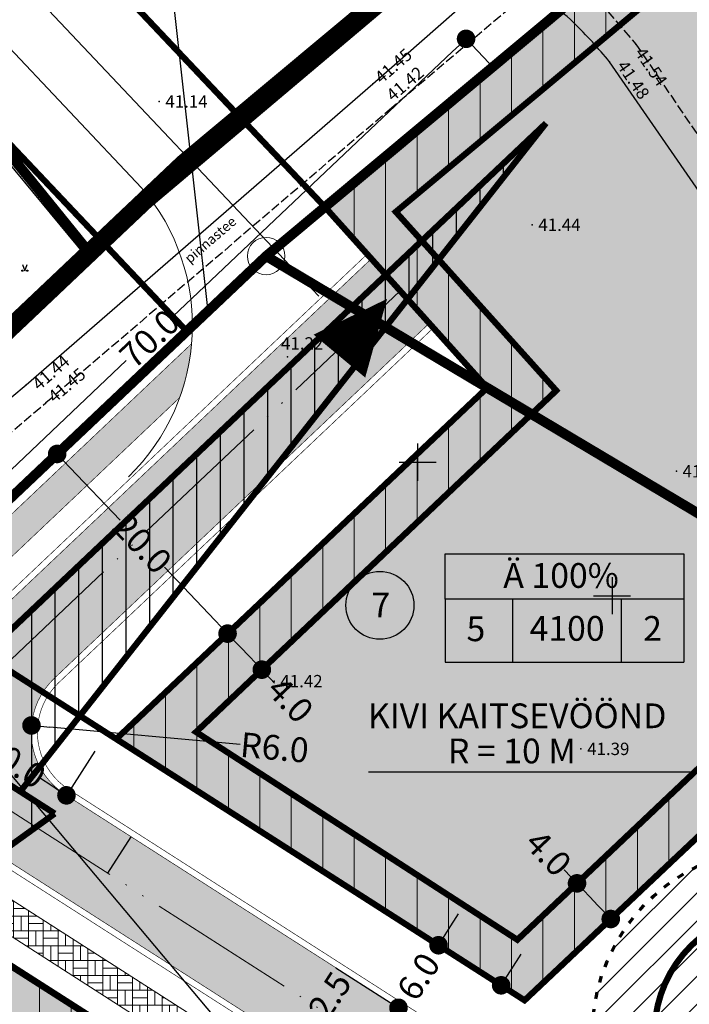
# Model space of a CAD drawing. Units: millimetres. Extents: x 546767 to 1094695, y 6583276 to 13167346.
# Drawn here: x 547018 to 547072, y 6583606 to 6583686 of the extents above; entities that cross this region are included whole.
import ezdxf
from ezdxf.enums import TextEntityAlignment as Align

# ---------------------------------------------------------------- set-up
doc = ezdxf.new("R2010")
doc.units = ezdxf.units.MM
doc.header["$LTSCALE"] = 0.5
for name, pattern in [('ACAD_ISO03W100', [30, 12, -18]), ('ACAD_ISO05W100', [33, 24, -3, 0, -3, 0, -3]), ('C1', [2, 1.5, -0.5]), ('DASHED', [0.75, 0.5, -0.25])]:
    doc.linetypes.add(name, pattern=pattern)
for name, color, linetype, lineweight in [('AB_teed', 7, 'Continuous', 0), ('PLaritoominehatch', 63, 'Continuous', 5), ('PLdetailiala', 1, 'Continuous', 40), ('PLhoonestusala', 78, 'Continuous', 5), ('PLkastihatch', 31, 'Continuous', 0), ('PLkivikaitse', 232, 'Continuous', 70), ('PLkonniteehatch', 25, 'Continuous', 0), ('PLkrundinurk', 32, 'Continuous', 9), ('PLmoot', 7, 'Continuous', 5), ('PLsissesoit', 10, 'Continuous', 30), ('PLteeservituut', 5, 'Continuous', 0), ('PLuustee', 7, 'Continuous', 15)]:
    doc.layers.add(name, color=color, linetype=linetype, lineweight=lineweight)
for name, color, linetype in [('ALUSkolvik', 3, 'Continuous'), ('ALUSkorgused', 7, 'Continuous'), ('ALUSmuu', 7, 'Continuous'), ('ALUSpunktid', 7, 'Continuous'), ('ALUSpuu', 3, 'Continuous'), ('ALUStee', 2, 'Continuous'), ('ALUSvork', 6, 'Continuous'), ('OLOLkinnistupiirid', 32, 'Continuous'), ('PLmoodkrundid', 1, 'Continuous'), ('PLnähtavuskolmnurk', 144, 'Continuous'), ('PLoiguskast', 7, 'Continuous'), ('PLsoiduteehatch', 25, 'Continuous')]:
    doc.layers.add(name, color=color, linetype=linetype)
doc.styles.get("Standard").update_dxf_attribs({"font": 'italic.shx', "height": 0.8})
doc.styles.add('STYLE1', font='ARIAL.TTF', dxfattribs={"height": 2})
doc.linetypes.add('LEHTPUU', pattern='A,0,[133,geodeet.shx,S=0.75,R=0,X=0,Y=0],-5.6', length=5.6)
doc.dimstyles.get("Standard").update_dxf_attribs({"dimtxt": 0.18, "dimasz": 0.18, "dimexe": 0.18, "dimexo": 0.0625, "dimgap": 0.09, "dimtad": 0, "dimtih": 1, "dimtoh": 1, "dimdec": 4, "dimzin": 0, "dimdsep": 46, "dimtxsty": 'Standard', "dimcen": 0.09, "dimadec": 0, "dimazin": 0, "dimtfac": 1, "dimtdec": 4, "dimtofl": 0, "dimtmove": 0, "dimatfit": 3, "dimfxl": 0, "dimtolj": 1, "dimtzin": 0, "dimarcsym": 0})

# ---------------------------------------------------------------- blocks, each defined once
blk = doc.blocks.new('muru')
at = {"layer": 'ALUSkolvik'}
h = blk.add_hatch(color=256, dxfattribs=at)
edge = h.paths.add_edge_path()
edge.add_arc((0.4, 0), 0.1, 0, 360)
edge = h.paths.add_edge_path()
edge.add_arc((-0.4, 0), 0.1, 0, 360)
for p, q in [((-0.4, 0.98), (0, 0)), ((0, 0), (0.39, 0.98))]:
    blk.add_line(p, q, dxfattribs=at)
for centre in [(-0.4, 0), (0.4, 0)]:
    blk.add_circle(centre, 0.1, dxfattribs=at)
blk = doc.blocks.new('16')
for p, q in [((0, 3), (0, -3)), ((-3, 0), (3, 0))]:
    blk.add_line(p, q)
blk = doc.blocks.new('kr')
at = {"layer": 'ALUSvork'}
blk.add_blockref('16', (0, 0), dxfattribs=at)
blk = doc.blocks.new('_Dot')
at = {"color": 0, "linetype": 'ByBlock', "lineweight": -2}
blk.add_line((-0.5, 0), (-1, 0), dxfattribs=at)
at = {"color": 0, "linetype": 'ByBlock', "const_width": 0.5}
blk.add_lwpolyline([(-0.25, 0, 1), (0.25, 0, 1)], format="xyb", close=True, dxfattribs=at)
blk = doc.blocks.new('*D83')
at = {"layer": 'DEFPOINTS', "color": 0}
for p in [(547056.743, 6583607.73), (547056.744, 6583607.73), (547045.958, 6583590.887)]:
    blk.add_point(p, dxfattribs=at)
at = {"layer": 'PLmoot', "color": 0, "lineweight": -2}
for p, q in [((547051.691, 6583610.966), (547042.191, 6583617.049)), ((547057.552, 6583608.993), (547058.361, 6583610.256)), ((547040.905, 6583594.123), (547031.405, 6583600.207)), ((547045.148, 6583589.625), (547044.339, 6583588.361))]:
    blk.add_line(p, q, dxfattribs=at)
at = {"layer": 'PLmoot', "color": 0, "lineweight": -2, "xscale": 1.5, "yscale": 1.5, "zscale": 1.5}
for p, rotation in [((547056.743, 6583607.73), 237.364442344666), ((547045.957, 6583590.888), 57.36444234466596)]:
    blk.add_blockref('_Dot', p, dxfattribs=dict(at, rotation=rotation))
at = {"layer": 'PLmoot', "color": 0, "insert": (547052.146, 6583601.49), "char_height": 2, "attachment_point": 5, "rotation": 57.36444, "style": 'STYLE1'}
blk.add_mtext('\\A1;20.00', dxfattribs=at)
blk = doc.blocks.new('*D93')
at = {"layer": 'DEFPOINTS', "color": 0}
for p in [(547051.691, 6583610.966), (547051.691, 6583610.966), (547048.455, 6583605.913)]:
    blk.add_point(p, dxfattribs=at)
at = {"layer": 'PLmoot', "color": 0, "lineweight": -2}
for p, q in [((547046.638, 6583614.201), (547051.691, 6583610.966)), ((547052.5, 6583612.229), (547053.309, 6583613.492)), ((547043.403, 6583609.149), (547048.455, 6583605.913)), ((547047.646, 6583604.65), (547046.837, 6583603.386))]:
    blk.add_line(p, q, dxfattribs=at)
at = {"layer": 'PLmoot', "color": 0, "lineweight": -2, "xscale": 1.5, "yscale": 1.5, "zscale": 1.5}
for p, rotation in [((547051.691, 6583610.966), 237.3644423414098), ((547048.455, 6583605.913), 57.36444234140976)]:
    blk.add_blockref('_Dot', p, dxfattribs=dict(at, rotation=rotation))
at = {"layer": 'PLmoot', "color": 0, "insert": (547050.073, 6583608.439), "char_height": 2, "attachment_point": 5, "rotation": 57.36444, "style": 'STYLE1'}
blk.add_mtext('\\A1;6.0', dxfattribs=at)
blk = doc.blocks.new('*D94')
at = {"layer": 'DEFPOINTS', "color": 0}
for p in [(547048.455, 6583605.913), (547044.68, 6583600.018), (547044.68, 6583600.018)]:
    blk.add_point(p, dxfattribs=at)
at = {"layer": 'PLmoot', "color": 0, "lineweight": -2}
for p, q in [((547043.403, 6583609.149), (547048.455, 6583605.913)), ((547047.646, 6583604.65), (547047.543, 6583604.489)), ((547039.627, 6583603.254), (547044.68, 6583600.018)), ((547045.489, 6583601.281), (547045.592, 6583601.442))]:
    blk.add_line(p, q, dxfattribs=at)
at = {"layer": 'PLmoot', "color": 0, "lineweight": -2, "xscale": 1.5, "yscale": 1.5, "zscale": 1.5}
for p, rotation in [((547048.455, 6583605.913), 57.36444237043102), ((547044.68, 6583600.018), 237.364442370431)]:
    blk.add_blockref('_Dot', p, dxfattribs=dict(at, rotation=rotation))
at = {"layer": 'PLmoot', "color": 0, "insert": (547046.568, 6583602.965), "char_height": 2, "attachment_point": 5, "rotation": 57.36444, "style": 'STYLE1'}
blk.add_mtext('\\A1;7.0', dxfattribs=at)
blk = doc.blocks.new('*D96')
at = {"layer": 'DEFPOINTS', "color": 0}
for p in [(547040.304, 6583602.821), (547038.956, 6583600.715), (547038.956, 6583600.715)]:
    blk.add_point(p, dxfattribs=at)
at = {"layer": 'PLmoot', "color": 0, "lineweight": -2}
for p, q in [((547041.113, 6583604.084), (547041.922, 6583605.347)), ((547045.357, 6583599.585), (547040.304, 6583602.821)), ((547044.008, 6583597.48), (547038.956, 6583600.715)), ((547038.147, 6583599.452), (547037.338, 6583598.189))]:
    blk.add_line(p, q, dxfattribs=at)
at = {"layer": 'PLmoot', "color": 0, "lineweight": -2, "xscale": 1.5, "yscale": 1.5, "zscale": 1.5}
for p, rotation in [((547040.304, 6583602.821), 237.3644423669224), ((547038.956, 6583600.715), 57.36444236692243)]:
    blk.add_blockref('_Dot', p, dxfattribs=dict(at, rotation=rotation))
at = {"layer": 'PLmoot', "color": 0, "insert": (547042.917, 6583606.901), "char_height": 2, "attachment_point": 5, "rotation": 57.36444, "style": 'STYLE1'}
blk.add_mtext('\\A1;2.5', dxfattribs=at)
blk = doc.blocks.new('*D129')
at = {"layer": 'DEFPOINTS', "color": 0}
for p in [(547019.621, 6583649.45, 37.86), (547034.658, 6583636.146), (547033.379, 6583634.934, 37.86)]:
    blk.add_point(p, dxfattribs=at)
at = {"layer": 'PLmoot', "color": 0, "lineweight": -2}
for p, q in [((547023.976, 6583653.577), (547020.9, 6583650.663)), ((547021.932, 6583649.574), (547025.983, 6583645.3)), ((547033.626, 6583637.235), (547029.575, 6583641.509)), ((547037.734, 6583639.061), (547034.658, 6583636.146))]:
    blk.add_line(p, q, dxfattribs=at)
at = {"layer": 'PLmoot', "color": 0, "lineweight": -2, "xscale": 1.5, "yscale": 1.5, "zscale": 1.5}
for p, rotation in [((547020.9, 6583650.663), 133.4619730487523), ((547034.658, 6583636.146), 313.4619730487523)]:
    blk.add_blockref('_Dot', p, dxfattribs=dict(at, rotation=rotation))
at = {"layer": 'PLmoot', "color": 0, "insert": (547027.779, 6583643.404), "char_height": 2, "attachment_point": 5, "rotation": 313.46197, "style": 'STYLE1'}
blk.add_mtext('\\A1;20.0', dxfattribs=at)
blk = doc.blocks.new('*D130')
at = {"layer": 'DEFPOINTS', "color": 0}
for p in [(547034.658, 6583636.146), (547037.422, 6583633.232), (547037.423, 6583633.234)]:
    blk.add_point(p, dxfattribs=at)
at = {"layer": 'PLmoot', "color": 0, "lineweight": -2}
for p, q in [((547039.011, 6583640.275), (547034.659, 6583636.147)), ((547041.775, 6583637.362), (547037.423, 6583633.234)), ((547035.692, 6583635.059), (547036.391, 6583634.322)), ((547037.423, 6583633.234), (547038.456, 6583632.145))]:
    blk.add_line(p, q, dxfattribs=at)
at = {"layer": 'PLmoot', "color": 0, "lineweight": -2, "xscale": 1.5, "yscale": 1.5, "zscale": 1.5}
for p, rotation in [((547034.659, 6583636.147), 133.4902614033916), ((547037.423, 6583633.234), 313.4902614033916)]:
    blk.add_blockref('_Dot', p, dxfattribs=dict(at, rotation=rotation))
at = {"layer": 'PLmoot', "color": 0, "insert": (547039.734, 6583630.798), "char_height": 2, "attachment_point": 5, "rotation": 313.49026, "style": 'STYLE1'}
blk.add_mtext('\\A1;4.0', dxfattribs=at)
blk = doc.blocks.new('*D131')
at = {"layer": 'DEFPOINTS', "color": 0}
for p in [(547061.702, 6583614.863), (547065.594, 6583613.087), (547064.423, 6583611.981)]:
    blk.add_point(p, dxfattribs=at)
at = {"layer": 'PLmoot', "color": 0, "lineweight": -2}
for p, q in [((547066.064, 6583618.983), (547062.872, 6583615.968)), ((547062.872, 6583615.968), (547061.842, 6583617.059)), ((547068.786, 6583616.101), (547065.594, 6583613.087)), ((547064.564, 6583614.177), (547063.902, 6583614.878))]:
    blk.add_line(p, q, dxfattribs=at)
at = {"layer": 'PLmoot', "color": 0, "lineweight": -2, "xscale": 1.5, "yscale": 1.5, "zscale": 1.5}
for p, rotation in [((547062.872, 6583615.968), 133.3636025650501), ((547065.594, 6583613.087), 313.36360256505)]:
    blk.add_blockref('_Dot', p, dxfattribs=dict(at, rotation=rotation))
at = {"layer": 'PLmoot', "color": 0, "insert": (547060.567, 6583618.409), "char_height": 2, "attachment_point": 5, "rotation": 313.3636, "style": 'STYLE1'}
blk.add_mtext('\\A1;4.0', dxfattribs=at)
blk = doc.blocks.new('*D132')
at = {"layer": 'DEFPOINTS', "color": 0}
for p in [(547018.828, 6583628.727), (547024.803, 6583628.184)]:
    blk.add_point(p, dxfattribs=at)
at = {"layer": 'PLmoot', "color": 0, "lineweight": -2}
blk.add_line((547035.687, 6583627.197), (547020.322, 6583628.591), dxfattribs=at)
at = {"layer": 'PLmoot', "color": 0, "lineweight": -2, "xscale": 1.5, "yscale": 1.5, "zscale": 1.5, "rotation": 174.8163192773226}
blk.add_blockref('_Dot', (547018.828, 6583628.727), dxfattribs=at)
at = {"layer": 'PLmoot', "color": 0, "insert": (547038.45, 6583626.946), "char_height": 2, "attachment_point": 5, "rotation": 354.81632, "style": 'STYLE1'}
blk.add_mtext('\\A1;R6.0', dxfattribs=at)
blk = doc.blocks.new('*D133')
at = {"layer": 'DEFPOINTS', "color": 0}
for p in [(547012.285, 6583626.998), (547021.65, 6583623.079), (547020.706, 6583621.605)]:
    blk.add_point(p, dxfattribs=at)
at = {"layer": 'PLnähtavuskolmnurk', "color": 0, "lineweight": -2}
for p, q in [((547015.521, 6583632.051), (547013.229, 6583628.472)), ((547014.492, 6583627.663), (547015.334, 6583627.124)), ((547023.942, 6583626.658), (547021.65, 6583623.079)), ((547020.387, 6583623.888), (547019.545, 6583624.427))]:
    blk.add_line(p, q, dxfattribs=at)
at = {"layer": 'PLnähtavuskolmnurk', "color": 0, "lineweight": -2, "xscale": 1.5, "yscale": 1.5, "zscale": 1.5}
for p, rotation in [((547013.229, 6583628.472), 147.3644423396896), ((547021.65, 6583623.079), 327.3644423396896)]:
    blk.add_blockref('_Dot', p, dxfattribs=dict(at, rotation=rotation))
at = {"layer": 'PLnähtavuskolmnurk', "color": 0, "insert": (547017.439, 6583625.775), "char_height": 2, "attachment_point": 5, "rotation": 327.36444, "style": 'STYLE1'}
blk.add_mtext('\\A1;10.0', dxfattribs=at)
blk = doc.blocks.new('*D134')
at = {"layer": 'DEFPOINTS', "color": 0}
for p in [(547053.915, 6583684.204), (547060.371, 6583677.392), (547009.249, 6583628.943)]:
    blk.add_point(p, dxfattribs=at)
at = {"layer": 'PLnähtavuskolmnurk', "color": 0, "lineweight": -2}
for p, q in [((547056.244, 6583681.747), (547053.915, 6583684.204)), ((547052.826, 6583683.173), (547030.231, 6583661.759)), ((547003.881, 6583636.787), (547026.477, 6583658.201)), ((547005.121, 6583633.298), (547002.792, 6583635.755))]:
    blk.add_line(p, q, dxfattribs=at)
at = {"layer": 'PLnähtavuskolmnurk', "color": 0, "lineweight": -2, "xscale": 1.5, "yscale": 1.5, "zscale": 1.5}
for p, rotation in [((547053.915, 6583684.204), 43.4619730553073), ((547002.792, 6583635.755), 223.4619730553073)]:
    blk.add_blockref('_Dot', p, dxfattribs=dict(at, rotation=rotation))
at = {"layer": 'PLnähtavuskolmnurk', "color": 0, "insert": (547028.354, 6583659.98), "char_height": 2, "attachment_point": 5, "rotation": 43.46197, "style": 'STYLE1'}
blk.add_mtext('\\A1;70.0', dxfattribs=at)

msp = doc.modelspace()

# ---------------------------------------------------------------- hatches: boundary and pattern name
at = {"layer": 'PLaritoominehatch', "true_color": 0xbcb5d7}
h = msp.add_hatch(color=9, dxfattribs=at)
h.dxf.hatch_style = 2
h.paths.add_polyline_path([(547025.671, 6583627.629), (547058.638, 6583606.517), (547079.787, 6583626.491), (547088.826, 6583616.873), (547101.358, 6583628.749), (547160.855, 6583666.6), (547118.13, 6583733.76), (547042.518, 6583670.615), (547055.619, 6583656.011)])
at = {"layer": 'PLaritoominehatch'}
msp.add_hatch(color=256, dxfattribs=at).paths.add_polyline_path([(547047.419, 6583589.952), (547044.344, 6583585.15), (547049.553, 6583579.653), (546978.878, 6583512.675), (546926.472, 6583533.617), (547010.716, 6583613.456)])
at = {"layer": 'PLhoonestusala'}
h = msp.add_hatch(dxfattribs=at)
h.set_pattern_fill('ANSI31', color=256, scale=0.8, angle=45, style=0)
h.paths.add_polyline_path([(547025.671, 6583627.629), (547058.638, 6583606.517), (547079.787, 6583626.491), (547088.826, 6583616.873), (547101.358, 6583628.749), (547160.855, 6583666.6), (547118.13, 6583733.76), (547042.518, 6583670.615), (547055.619, 6583656.011)])
h.paths.add_polyline_path([(547032.114, 6583628.197), (547061.196, 6583655.785), (547048.242, 6583670.223), (547092.424, 6583707.081), (547128.302, 6583650.604), (547098.886, 6583631.918), (547088.99, 6583622.539), (547079.951, 6583632.157), (547058.057, 6583611.409)], flags=16)
h = msp.add_hatch(dxfattribs=at)
h.set_pattern_fill('ANSI31', color=256, scale=0.8, angle=45, style=0)
h.paths.add_polyline_path([(547047.419, 6583589.952), (547044.344, 6583585.15), (547049.553, 6583579.653), (546978.878, 6583512.675), (546926.472, 6583533.617), (547010.716, 6583613.456)])
h.paths.add_polyline_path([(547041.893, 6583588.74), (547039.287, 6583584.671), (547043.898, 6583579.805), (546977.985, 6583517.339), (546933.759, 6583535.013), (547011.195, 6583608.399)], flags=16)
at = {"layer": 'PLkastihatch'}
msp.add_hatch(color=256, dxfattribs=at).paths.add_polyline_path([(547052.236, 6583642.588), (547071.499, 6583642.588), (547071.499, 6583633.837), (547052.236, 6583633.837), (547052.236, 6583638.922)])
h = msp.add_hatch(color=256, dxfattribs=at)
h.dxf.hatch_style = 2
edge = h.paths.add_edge_path()
edge.add_arc((547046.953, 6583638.432), 2.746, 0, 360)
at = {"layer": 'PLkonniteehatch'}
h = msp.add_hatch(dxfattribs=at)
h.set_pattern_fill('STONE_HOLLAND_PARQUET_1', color=256, scale=0.15, style=0, pattern_type=2)
h.set_pattern_definition([(0, (0, 0), (0, 1.2), []), (0, (1.2, 0.6), (1.2, 1.2), [1.2, -1.2]), (90, (0, 0), (-1.2, 7e-17), []), (90, (0.6, 0), (-1.2, 1.2), [1.2, -1.2])])
edge = h.paths.add_edge_path()
edge.add_arc((547014.751, 6583661.055), 17.07, 339.98856, 355.02096)
edge.add_line((547031.757, 6583659.574), (546928.908, 6583562.104))
edge.add_line((546928.908, 6583562.104), (546914.052, 6583547.516))
edge.add_line((546914.052, 6583547.516), (546895.888, 6583532.947))
edge.add_arc((546898.579, 6583538.31), 6, 243.35662, 275.17499)
edge.add_line((546899.12, 6583532.334), (546915.616, 6583545.566))
edge.add_line((546915.616, 6583545.566), (546930.628, 6583560.289))
edge.add_line((546930.628, 6583560.289), (547030.791, 6583655.214))
h = msp.add_hatch(dxfattribs=at)
h.set_pattern_fill('STONE_HOLLAND_PARQUET_1', color=256, scale=0.15, style=0, pattern_type=2)
h.set_pattern_definition([(0, (1049.7808, -174.6733), (0, 1.2), []), (0, (1050.9808, -174.0733), (1.2, 1.2), [1.2, -1.2]), (90, (1049.7808, -174.6733), (-1.2, 7e-17), []), (90, (1050.3808, -174.6733), (-1.2, 1.2), [1.2, -1.2])])
edge = h.paths.add_edge_path()
edge.add_arc((547010.585, 6583614.732), 6, 111.67911, 133.46197)
edge.add_line((547006.458, 6583619.087), (547006.128, 6583618.774))
edge.add_line((547006.128, 6583618.774), (547054.38, 6583587.873))
edge.add_arc((547043.594, 6583571.031), 20, 43.22731, 57.36444, ccw=False)
edge.add_line((547058.167, 6583584.729), (547074.438, 6583567.418))
edge.add_arc((547073.709, 6583566.733), 1, -46.76876, 43.22731, ccw=False)
edge.add_line((547074.394, 6583566.004), (547073.661, 6583565.315))
edge.add_line((547073.661, 6583565.315), (547075.373, 6583563.493))
edge.add_line((547075.373, 6583563.493), (547076.107, 6583564.183))
edge.add_arc((547073.709, 6583566.733), 3.5, 313.23124, 403.22731)
edge.add_line((547076.26, 6583569.13), (547059.988, 6583586.441))
edge.add_arc((547043.594, 6583571.031), 22.5, 43.22731, 57.36444)
edge.add_line((547055.728, 6583589.978), (547008.369, 6583620.307))
at = {"layer": 'PLnähtavuskolmnurk'}
h = msp.add_hatch(dxfattribs=at)
h.set_pattern_fill('ANSI31', color=256, scale=0.6, angle=45, style=0)
edge = h.paths.add_edge_path()
edge.add_line((547060.371, 6583677.392), (547009.249, 6583628.943))
edge.add_line((547009.249, 6583628.943), (547020.706, 6583621.605))
edge.add_line((547060.371, 6583677.392), (547017.924, 6583623.387))
h = msp.add_hatch(dxfattribs=at)
h.set_pattern_fill('ANSI31', color=256, scale=0.6, angle=45, style=0)
h.paths.add_polyline_path([(547012.285, 6583626.998), (546961.477, 6583578.847), (547020.706, 6583621.605)])
at = {"layer": 'PLsoiduteehatch'}
h = msp.add_hatch(color=256, dxfattribs=at)
edge = h.paths.add_edge_path()
edge.add_line((547013.525, 6583635.407), (547046.267, 6583666.436))
edge.add_line((547046.267, 6583666.436), (547050.943, 6583661.224))
edge.add_line((547050.943, 6583661.224), (547020.676, 6583632.539))
edge.add_arc((547024.803, 6583628.184), 6, 133.46197, 147.36444)
edge.add_line((547019.751, 6583631.42), (547013.525, 6583635.407))
msp.add_hatch(color=256, dxfattribs=at).paths.add_polyline_path([(547006.469, 6583619.075, -0.344804), (547013.832, 6583619.773), (547057.087, 6583592.072, -0.061763), (547061.821, 6583588.142), (547078.093, 6583570.831, -0.414194), (547077.83, 6583562.35), (547074.186, 6583558.924), (547094.031, 6583537.813), (547102.824, 6583543.441, -0.414359), (547106.278, 6583542.681), (547136.577, 6583495.288), (547140.451, 6583497.025), (547109.814, 6583544.948, -0.414068), (547110.573, 6583548.4), (547118.882, 6583553.718), (547095.317, 6583578.788), (547091.674, 6583575.363, -0.414214), (547083.193, 6583575.626), (547066.922, 6583592.936, 0.061763), (547060.862, 6583597.967), (547028.53, 6583618.673), (547021.567, 6583623.132, -0.487206), (547020.676, 6583632.539), (547022.594, 6583634.357), (547016.546, 6583638.27), (546927.805, 6583554.169, -0.02064), (546926.25, 6583552.813), (546902.333, 6583533.629, -0.445969), (546893.523, 6583535.078), (546903.816, 6583518.977, -0.383156), (546905.118, 6583526.89), (546930.63, 6583547.353, 0.02064), (546932.62, 6583549.089)])
at = {"layer": 'PLteeservituut'}
h = msp.add_hatch(dxfattribs=at)
h.set_pattern_fill('ANSI31', color=3, scale=0.5, style=0)
h.set_pattern_definition([(45, (-76.769, 106.084), (-1.12253201513, 1.12253201513), [])])
edge = h.paths.add_edge_path()
edge.add_arc((547079.126, 6583603.832), 15, 0, 360)

# ---------------------------------------------------------------- linework, layer by layer
at = {"layer": 'AB_teed'}
for p, q in [((546997.759, 6583710.294), (547042.04, 6583663.401)), ((547027.703, 6583672.175), (546993.557, 6583708.335))]:
    msp.add_line(p, q, dxfattribs=at)
msp.add_arc((547014.751, 6583661.055), 17.07, 314.17964, 40.64731, dxfattribs=at)
at = {"layer": 'ALUSpunktid'}
for p in [(547067.617, 6583683.776), (547065.504, 6583682.353), (547046.385, 6583680.567), (547029.138, 6583679.141), (547047.927, 6583678.637), (547059.249, 6583669.181), (547039.506, 6583658.506), (547018.404, 6583656.256), (547019.998, 6583654.797), (547070.893, 6583649.261), (547038.423, 6583632.306), (547063.192, 6583626.834)]:
    msp.add_point(p, dxfattribs=at)
at = {"layer": 'ALUSpuu', "linetype": 'LEHTPUU'}
msp.add_line((547023.228, 6583666.684), (547012.328, 6583679.79), dxfattribs=at)
at = {"layer": 'ALUStee'}
for p, q in [((547046.385, 6583680.567), (547060.099, 6583692.699)), ((547078.901, 6583662.913), (547065.504, 6583682.353)), ((547018.404, 6583656.256), (547046.385, 6583680.567)), ((547003.819, 6583644.042), (547018.404, 6583656.256))]:
    msp.add_line(p, q, dxfattribs=at)
at = {"layer": 'ALUStee', "linetype": 'C1'}
for p, q in [((547061.462, 6583690.972), (547067.617, 6583683.776)), ((547057.473, 6583686.704), (547047.927, 6583678.637)), ((547067.617, 6583683.776), (547080.732, 6583664.527)), ((547047.927, 6583678.637), (547019.998, 6583654.797)), ((547005.235, 6583642.358), (547019.998, 6583654.797))]:
    msp.add_line(p, q, dxfattribs=at)
at = {"layer": 'ALUStee'}
msp.add_spline([(547065.504, 6583682.353), (547062.599, 6583685.513), (547060.285, 6583687.016), (547057.473, 6583686.704)], degree=3, dxfattribs=at)
at = {"layer": 'OLOLkinnistupiirid', "const_width": 0.8}
for points in [[(546975.795, 6583607.916), (546937.69, 6583657.38), (546989.12, 6583709.44), (547023.515, 6583666.918), (547112.717, 6583742.268)], [(546906.02, 6583541.79), (547037.77, 6583666.65), (547118.13, 6583733.76), (547235.98, 6583548.51), (547280.21, 6583478.57), (547225.84, 6583449.85), (547260.59, 6583400.1), (546978.878, 6583512.675), (546906.02, 6583541.79)], [(547037.77, 6583666.65), (547235.98, 6583548.51)]]:
    msp.add_lwpolyline(points, dxfattribs=at)
at = {"layer": 'PLdetailiala', "linetype": 'C1', "ltscale": 6, "const_width": 1.5}
msp.add_lwpolyline([(546887.801, 6583538.301), (547031.119, 6583674.124), (547120.457, 6583748.732), (547294.44, 6583474.777), (547240.521, 6583446.295), (547287.946, 6583378.4), (546887.801, 6583538.301)], close=True, dxfattribs=at)
at = {"layer": 'PLhoonestusala', "const_width": 0.5}
msp.add_lwpolyline([(547032.114, 6583628.197), (547061.196, 6583655.785), (547048.242, 6583670.223), (547092.424, 6583707.081), (547128.302, 6583650.604), (547098.886, 6583631.918), (547088.99, 6583622.539), (547079.951, 6583632.157), (547058.057, 6583611.409), (547032.114, 6583628.197)], close=True, dxfattribs=at)
msp.add_lwpolyline([(547069.134, 6583604.241, -0.421406), (547079.78, 6583613.811, 1.547392)], format="xyb", dxfattribs=at)
at = {"layer": 'PLkivikaitse', "color": 3, "linetype": 'ACAD_ISO03W100', "ltscale": 0.09}
msp.add_circle((547079.126, 6583603.832), 15, dxfattribs=at)
at = {"layer": 'PLkivikaitse', "linetype": 'ACAD_ISO03W100', "ltscale": 0.09}
msp.add_circle((547079.126, 6583603.832), 10, dxfattribs=at)
at = {"layer": 'PLkrundinurk'}
msp.add_circle((547037.77, 6583666.65), 1.511, dxfattribs=at)
at = {"layer": 'PLmoodkrundid', "const_width": 0.5}
for points in [[(546989.36, 6583705.06), (546959.471, 6583751.825), (546972.111, 6583759.903), (547001.241, 6583714.326), (547042.518, 6583670.615), (547037.77, 6583666.65), (547031.364, 6583660.579)], [(547025.671, 6583627.629), (547058.638, 6583606.517), (547079.787, 6583626.491), (547088.826, 6583616.873), (547101.358, 6583628.749), (547160.855, 6583666.6), (547118.13, 6583733.76), (547042.518, 6583670.615), (547055.619, 6583656.011), (547025.671, 6583627.629)], [(546906.02, 6583541.79), (546926.472, 6583533.617), (547010.68, 6583613.422), (547055.177, 6583584.983), (547055.204, 6583584.966), (547076.073, 6583562.756), (547072.067, 6583558.991), (547093.791, 6583535.879), (547121.212, 6583553.428), (547095.383, 6583580.908), (547090.647, 6583576.456), (547082.544, 6583585.076), (547101.673, 6583603.204), (547079.787, 6583626.491), (547058.638, 6583606.517), (547008.32, 6583638.74), (546906.02, 6583541.79)], [(546906.02, 6583541.79), (546926.472, 6583533.617), (547010.716, 6583613.456), (547055.177, 6583584.983), (547076.07, 6583562.753), (547072.067, 6583558.991), (547093.791, 6583535.879), (547121.212, 6583553.428), (547095.383, 6583580.908), (547090.647, 6583576.456), (547082.544, 6583585.076), (547101.673, 6583603.204), (547088.826, 6583616.873), (547079.787, 6583626.491), (547058.638, 6583606.517), (547008.32, 6583638.74), (546906.02, 6583541.79)], [(546978.878, 6583512.675), (546926.472, 6583533.617), (547010.716, 6583613.456), (547047.425, 6583589.961), (547044.344, 6583585.15), (547049.553, 6583579.654), (546978.878, 6583512.675)]]:
    msp.add_lwpolyline(points, close=True, dxfattribs=at)
at = {"layer": 'PLmoodkrundid', "const_width": 0.5, "elevation": 37.86}
msp.add_lwpolyline([(547025.671, 6583627.629), (547055.619, 6583656.011), (547042.518, 6583670.615), (547037.77, 6583666.65), (547031.364, 6583660.579), (547008.32, 6583638.74)], close=True, dxfattribs=at)
at = {"layer": 'PLnähtavuskolmnurk'}
msp.add_line((547024.996, 6583616.78), (547026.883, 6583619.727), dxfattribs=at)
at = {"layer": 'PLnähtavuskolmnurk', "color": 6}
msp.add_line((547058.638, 6583606.517), (547058.638, 6583606.517), dxfattribs=at)
at = {"layer": 'PLnähtavuskolmnurk', "const_width": 0.5}
for points in [[(547060.371, 6583677.392), (547009.249, 6583628.943), (547020.706, 6583621.605)], [(547060.371, 6583677.392), (547017.924, 6583623.387)], [(547012.285, 6583626.998), (546961.477, 6583578.847), (547020.706, 6583621.605)]]:
    msp.add_lwpolyline(points, dxfattribs=at)
at = {"layer": 'PLoiguskast'}
for p, q in [((547026.389, 6583722.473), (547033.055, 6583662.182)), ((546983.854, 6583664.398), (547049.566, 6583586.15)), ((547052.236, 6583642.588), (547071.499, 6583642.588)), ((547052.236, 6583638.922), (547052.236, 6583642.588)), ((547071.499, 6583642.588), (547071.499, 6583633.837)), ((547071.499, 6583638.922), (547052.236, 6583638.922)), ((547052.236, 6583638.922), (547052.236, 6583633.837)), ((547057.672, 6583638.922), (547057.672, 6583633.837)), ((547066.424, 6583638.922), (547066.424, 6583633.837)), ((547052.236, 6583633.837), (547071.499, 6583633.837))]:
    msp.add_line(p, q, dxfattribs=at)
at = {"layer": 'PLoiguskast', "ltscale": 5}
msp.add_line((547046.041, 6583624.97), (547072.372, 6583624.97), dxfattribs=at)
at = {"layer": 'PLoiguskast'}
msp.add_circle((547046.953, 6583638.432), 2.746, dxfattribs=at)
at = {"layer": 'PLsissesoit', "lineweight": 40, "ltscale": 10, "elevation": 0}
msp.add_lwpolyline([(547047.537, 6583663.199, 0, 5.421, 0), (547043.687, 6583658.568, 5.421, 5.421, 0)], format="xyseb", dxfattribs=at)
at = {"layer": 'PLuustee', "linetype": 'ACAD_ISO05W100', "lineweight": 0}
for p, q in [((546943.212, 6583563.948), (547048.605, 6583663.83)), ((547015.06, 6583623.143), (547055.794, 6583597.057))]:
    msp.add_line(p, q, dxfattribs=at)
at = {"layer": 'PLuustee'}
for p, q in [((547055.739, 6583589.967), (547008.38, 6583620.296)), ((547006.139, 6583618.763), (547054.391, 6583587.862))]:
    msp.add_line(p, q, dxfattribs=at)
at = {"layer": 'PLuustee', "linetype": 'DASHED', "ltscale": 3, "const_width": 0.05}
msp.add_lwpolyline([(546929.775, 6583556.725), (547045.933, 6583666.808)], dxfattribs=at)
at = {"layer": 'PLuustee', "const_width": 0.05}
for points in [[(547016.546, 6583638.27), (547046.267, 6583666.436)], [(547022.594, 6583634.357), (547050.943, 6583661.224)], [(547031.757, 6583659.574), (547031.738, 6583659.367), (547031.695, 6583658.978), (547031.643, 6583658.593), (547031.617, 6583658.421), (547031.544, 6583657.991), (547031.464, 6583657.58), (547031.383, 6583657.212), (547031.31, 6583656.909), (547031.212, 6583656.536), (547031.148, 6583656.308), (547031.095, 6583656.127), (547031.029, 6583655.914), (547030.982, 6583655.767), (547030.925, 6583655.595), (547030.848, 6583655.372), (547030.791, 6583655.214)], [(547003.002, 6583628.878), (547030.791, 6583655.214)]]:
    msp.add_lwpolyline(points, dxfattribs=at)
at = {"layer": 'PLuustee', "linetype": 'DASHED', "ltscale": 3, "const_width": 0.05}
for points in [[(547051.277, 6583660.851), (547021.02, 6583632.177, 0.487206), (547021.837, 6583623.553), (547028.8, 6583619.094)], [(546939.127, 6583554.566), (547006.813, 6583618.713, -0.344804), (547013.562, 6583619.352), (547056.818, 6583591.651, -0.061763), (547061.457, 6583587.799), (547077.728, 6583570.488)], [(547028.8, 6583619.094), (547061.132, 6583598.388, -0.061763), (547067.286, 6583593.279), (547083.158, 6583576.393)]]:
    msp.add_lwpolyline(points, format="xyb", dxfattribs=at)
at = {"layer": 'PLuustee', "const_width": 0.05}
for points in [[(547031.757, 6583659.574), (546928.908, 6583562.104), (546914.052, 6583547.516), (546895.888, 6583532.947, 0.139733), (546899.12, 6583532.334), (546915.616, 6583545.566), (546930.628, 6583560.289), (546998.15, 6583624.279)], [(547022.594, 6583634.357), (547020.676, 6583632.539, 0.487206), (547021.567, 6583623.132), (547028.53, 6583618.673)], [(546932.62, 6583549.089), (547006.469, 6583619.075, -0.344804), (547013.832, 6583619.773), (547057.087, 6583592.072, -0.061763), (547061.821, 6583588.142), (547078.093, 6583570.831, -0.414194), (547077.83, 6583562.35), (547074.186, 6583558.924), (547094.031, 6583537.813)], [(547028.53, 6583618.673), (547060.862, 6583597.967, -0.061763), (547066.922, 6583592.936), (547083.193, 6583575.626, 0.414214), (547091.674, 6583575.363), (547095.317, 6583578.788), (547118.882, 6583553.718), (547110.573, 6583548.4, 0.414068), (547109.814, 6583544.948), (547140.451, 6583497.025)]]:
    msp.add_lwpolyline(points, format="xyb", dxfattribs=at)
msp.add_lwpolyline([(547008.369, 6583620.307, 0.095333), (547006.458, 6583619.087), (547006.128, 6583618.774), (547054.38, 6583587.873, -0.061763), (547058.167, 6583584.729), (547074.438, 6583567.418, -0.414194), (547074.394, 6583566.004), (547073.661, 6583565.315), (547075.373, 6583563.493), (547076.107, 6583564.183, 0.414194), (547076.26, 6583569.13), (547059.988, 6583586.441, 0.061763), (547055.728, 6583589.978)], format="xyb", close=True, dxfattribs=at)

# ---------------------------------------------------------------- block references
at = {"layer": 'ALUSpuu', "xscale": 0.5, "yscale": 0.5, "zscale": 0.5}
msp.add_blockref('muru', (547018.293, 6583665.469), dxfattribs=at)
at = {"layer": 'ALUSvork', "xscale": 0.5, "yscale": 0.5, "zscale": 0.5}
for p in [(547050, 6583650), (547065.698, 6583639.21)]:
    msp.add_blockref('kr', p, dxfattribs=at)

# ---------------------------------------------------------------- texts
at = {"layer": 'ALUSkorgused', "color": 3}
for s, rotation, p in [('41.42', 40.17542, (547048.01, 6583679.095)), ('41.48', 304.39592, (547066.039, 6583682.018)), ('41.44', 41.23412, (547019.445, 6583655.744))]:
    msp.add_text(s, height=1, rotation=rotation, dxfattribs=at).set_placement(p)
for s, p in [('41.14', (547029.638, 6583678.641)), ('41.44', (547059.749, 6583668.681)), ('41.22', (547038.974, 6583659.095)), ('41.46', (547071.393, 6583648.761)), ('41.42', (547038.923, 6583631.806)), ('41.39', (547063.692, 6583626.334))]:
    msp.add_text(s, height=1, dxfattribs=at).set_placement(p)
at = {"layer": 'ALUSmuu', "color": 3}
for s, rotation, p in [('41.45', 41.20159, (547047.091, 6583680.52)), ('41.54', 304.24933, (547067.485, 6583683.081)), ('41.45', 40.19078, (547020.703, 6583654.738))]:
    msp.add_text(s, height=1, rotation=rotation, dxfattribs=at).set_placement(p)
at = {"layer": 'ALUStee'}
msp.add_text('pinnastee', height=0.8, rotation=40.82246, dxfattribs=at).set_placement((547031.617, 6583666.015))
at = {"layer": 'PLoiguskast', "color": 7, "linetype": 'Continuous', "style": 'STYLE1'}
for s, p in [('Ä 100%%%', (547061.585, 6583639.844)), ('7', (547047.035, 6583637.457)), ('5', (547054.706, 6583635.537)), ('4100', (547062.07, 6583635.57)), ('2', (547068.969, 6583635.57))]:
    msp.add_text(s, height=2, rotation=359.99824, dxfattribs=at).set_placement(p, align=Align.CENTER)
at = {"layer": 'PLoiguskast', "ltscale": 5, "style": 'STYLE1'}
for s, p in [('KIVI KAITSEVÖÖND', (547045.993, 6583628.506)), ('R = 10 M', (547052.45, 6583625.665))]:
    msp.add_text(s, height=2, dxfattribs=at).set_placement(p)

# ---------------------------------------------------------------- dimensions: what is measured, and where the dimension line sits
at = {"layer": 'PLmoot'}
for p1, p2, distance, picture, middle in [((547019.621, 6583649.45, 37.86), (547033.379, 6583634.934, 37.86), 1.762, '*D129', (547027.779, 6583643.404)), ((547048.455, 6583605.913), (547051.691, 6583610.966), 0, '*D93', (547050.073, 6583608.439)), ((547048.455, 6583605.913), (547044.68, 6583600.018), 0, '*D94', (547046.568, 6583602.965))]:
    dim = msp.add_aligned_dim(p1=p1, p2=p2, distance=distance, dimstyle='Standard', override={"dimscale": 96, "dimtxt": 2, "dimasz": 0.015625, "dimexe": 0, "dimgap": 0, "dimtih": 0, "dimtoh": 0, "dimdec": 1, "dimtxsty": 'STYLE1', "dimblk": 'Dot', "dimcen": 1, "dimtdec": 1, "dimldrblk": 'Dot', "dimfxl": 1.25}, dxfattribs=at)
    dim.commit()
    dim.dimension.update_dxf_attribs({"geometry": picture, "text_midpoint": middle})
for base, p1, p2, angle, override, picture, middle in [((547037.423, 6583633.234), (547034.658, 6583636.146), (547037.422, 6583633.232), 313.49026, {"dimscale": 96, "dimtxt": 2, "dimasz": 0.015625, "dimexe": 0, "dimgap": 0, "dimtih": 0, "dimtoh": 0, "dimdec": 1, "dimtxsty": 'STYLE1', "dimblk": 'Dot', "dimcen": 1, "dimtdec": 1, "dimldrblk": 'Dot', "dimfxl": 1.25}, '*D130', (547039.734, 6583630.798)), ((547065.594, 6583613.087), (547061.702, 6583614.863), (547064.423, 6583611.981), 313.3636, {"dimscale": 96, "dimtxt": 2, "dimasz": 0.015625, "dimexe": 0, "dimgap": 0, "dimtih": 0, "dimtoh": 0, "dimdec": 1, "dimtxsty": 'STYLE1', "dimblk": 'Dot', "dimcen": 1, "dimtdec": 1, "dimldrblk": 'Dot', "dimfxl": 1.25}, '*D131', (547060.567, 6583618.409)), ((547056.743, 6583607.73), (547045.958, 6583590.887), (547056.744, 6583607.73), 57.36444, {"dimscale": 96, "dimtxt": 2, "dimasz": 0.015625, "dimtih": 0, "dimtoh": 0, "dimdec": 2, "dimtxsty": 'STYLE1', "dimblk": 'Dot', "dimcen": 1, "dimtmove": 2, "dimldrblk": 'Dot'}, '*D83', (547052.146, 6583601.49)), ((547038.956, 6583600.715), (547040.304, 6583602.821), (547038.956, 6583600.715), 237.36444, {"dimscale": 96, "dimtxt": 2, "dimasz": 0.015625, "dimexe": 0, "dimgap": 0, "dimtih": 0, "dimtoh": 0, "dimdec": 1, "dimtxsty": 'STYLE1', "dimblk": 'Dot', "dimcen": 1, "dimtdec": 1, "dimldrblk": 'Dot', "dimfxl": 1.25}, '*D96', (547042.917, 6583606.901))]:
    dim = msp.add_linear_dim(base=base, p1=p1, p2=p2, angle=angle, dimstyle='Standard', override=override, dxfattribs=at)
    dim.commit()
    dim.dimension.update_dxf_attribs({"geometry": picture, "text_midpoint": middle, "dimtype": 161})
dim = msp.add_radius_dim(center=(547024.803, 6583628.184), mpoint=(547018.828, 6583628.727), dimstyle='Standard', override={"dimscale": 96, "dimtxt": 2, "dimasz": 0.015625, "dimexe": 0, "dimgap": 0, "dimtih": 0, "dimtoh": 0, "dimdec": 1, "dimtxsty": 'STYLE1', "dimblk": 'Dot', "dimcen": 1, "dimtdec": 1, "dimldrblk": 'Dot', "dimfxl": 1.25}, dxfattribs=at)
dim.commit()
dim.dimension.update_dxf_attribs({"geometry": '*D132', "text_midpoint": (547038.45, 6583626.946), "dimtype": 164})
at = {"layer": 'PLnähtavuskolmnurk'}
dim = msp.add_aligned_dim(p1=(547009.249, 6583628.943), p2=(547060.371, 6583677.392), distance=9.386, text='70.0', dimstyle='Standard', override={"dimscale": 96, "dimtxt": 2, "dimasz": 0.015625, "dimexe": 0, "dimgap": 0, "dimtih": 0, "dimtoh": 0, "dimdec": 1, "dimtxsty": 'STYLE1', "dimblk": 'Dot', "dimcen": 1, "dimtdec": 1, "dimldrblk": 'Dot', "dimfxl": 1.25}, dxfattribs=at)
dim.commit()
dim.dimension.update_dxf_attribs({"geometry": '*D134', "text_midpoint": (547028.354, 6583659.98)})
dim = msp.add_aligned_dim(p1=(547012.285, 6583626.998), p2=(547020.706, 6583621.605), distance=1.75, dimstyle='Standard', override={"dimscale": 96, "dimtxt": 2, "dimasz": 0.015625, "dimexe": 0, "dimgap": 0, "dimtih": 0, "dimtoh": 0, "dimdec": 1, "dimtxsty": 'STYLE1', "dimblk": 'Dot', "dimcen": 1, "dimtdec": 1, "dimldrblk": 'Dot', "dimfxl": 1.25}, dxfattribs=at)
dim.commit()
dim.dimension.update_dxf_attribs({"geometry": '*D133', "text_midpoint": (547017.439, 6583625.775)})

doc.saveas('drawing.dxf')
